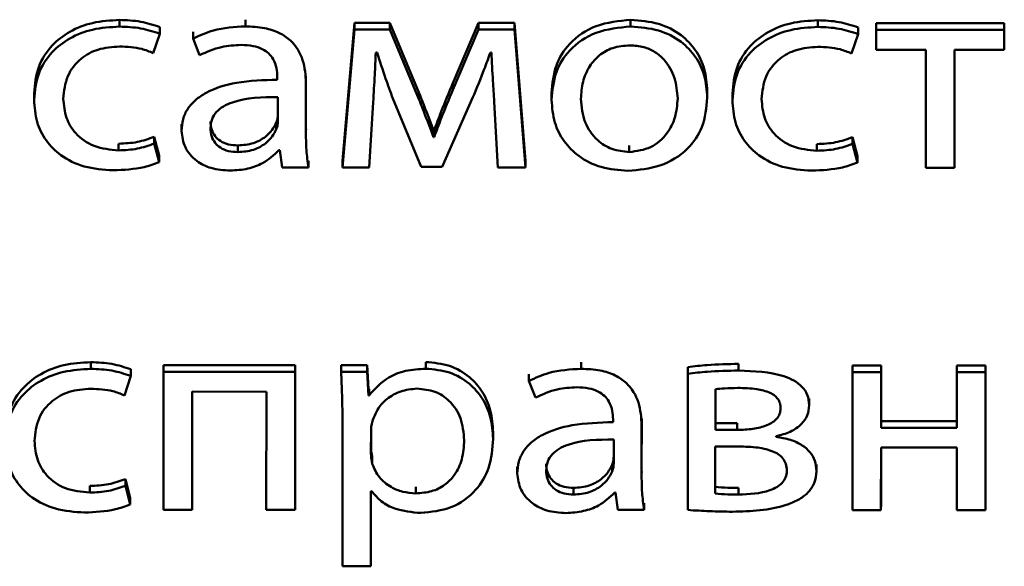
# Paper-space layout 'Лист1' of a CAD drawing. Units: millimetres. Extents: x -3645 to 3543, y -3127 to 2927.
# Drawn here: x -2502 to -2495, y -1218 to -1214 of the extents above; entities that cross this region are included whole.
import ezdxf

# ---------------------------------------------------------------- set-up
doc = ezdxf.new("R2010")
doc.units = ezdxf.units.MM

psp = doc.layouts.new('Лист1')

# ---------------------------------------------------------------- linework, layer by layer
at = {"color": 7, "linetype": 'Continuous', "lineweight": 50}
for p, q in [((-2500.6086, -1214.3008), (-2500.6085, -1214.2508)), ((-2497.7194, -1214.3023), (-2497.7193, -1214.2523)), ((-2501.5519, -1214.3025), (-2501.5518, -1214.2525)), ((-2501.2507, -1214.3561), (-2501.2507, -1214.3061)), ((-2499.7911, -1214.2748), (-2499.8804, -1215.3095)), ((-2499.7912, -1214.3248), (-2499.8804, -1215.3595)), ((-2499.7912, -1214.3248), (-2499.7911, -1214.2748)), ((-2499.5245, -1214.3249), (-2499.7912, -1214.3248)), ((-2499.5244, -1214.2749), (-2499.7911, -1214.2748)), ((-2499.5245, -1214.3249), (-2499.5244, -1214.2749)), ((-2499.3074, -1214.8465), (-2499.5245, -1214.3249)), ((-2499.3073, -1214.7965), (-2499.5244, -1214.2749)), ((-2498.8601, -1214.2753), (-2499.053, -1214.7261)), ((-2498.8602, -1214.3253), (-2499.053, -1214.7761)), ((-2498.8602, -1214.3253), (-2498.8601, -1214.2753)), ((-2498.5911, -1214.3254), (-2498.8602, -1214.3253)), ((-2498.591, -1214.2754), (-2498.8601, -1214.2753)), ((-2498.5911, -1214.3254), (-2498.591, -1214.2754)), ((-2498.5074, -1215.3602), (-2498.5911, -1214.3254)), ((-2498.5074, -1215.3102), (-2498.591, -1214.2754)), ((-2496.3146, -1214.3051), (-2496.3145, -1214.2551)), ((-2496.0133, -1214.3587), (-2496.0133, -1214.3087)), ((-2495.8771, -1214.3267), (-2495.877, -1214.2767)), ((-2494.9168, -1214.2772), (-2495.877, -1214.2767)), ((-2494.9169, -1214.3272), (-2494.9168, -1214.2772)), ((-2494.9169, -1214.4266), (-2494.9168, -1214.2772)), ((-2501.3001, -1214.5012), (-2501.2507, -1214.3561)), ((-2501.0012, -1214.3923), (-2501.0012, -1214.3423)), ((-2501.0012, -1214.3923), (-2500.952, -1214.5164)), ((-2496.0628, -1214.5038), (-2496.0133, -1214.3587)), ((-2495.8771, -1214.3267), (-2495.8771, -1214.4761)), ((-2494.9169, -1214.3272), (-2495.8771, -1214.3267)), ((-2494.9169, -1214.4766), (-2494.9169, -1214.3272)), ((-2494.9169, -1214.4766), (-2494.9169, -1214.4266)), ((-2499.6308, -1214.4977), (-2499.6209, -1214.4977)), ((-2498.7714, -1214.4961), (-2498.764, -1214.4961)), ((-2495.8771, -1214.4761), (-2495.5043, -1214.4763)), ((-2495.5043, -1214.4763), (-2495.5046, -1215.3617)), ((-2495.2901, -1215.3618), (-2495.2898, -1214.4764)), ((-2495.2901, -1215.3118), (-2495.2898, -1214.4764)), ((-2495.2898, -1214.4764), (-2494.9169, -1214.4766)), ((-2500.3692, -1214.6795), (-2500.3692, -1214.7009)), ((-2500.1544, -1215.0613), (-2500.1543, -1214.6745)), ((-2500.1543, -1214.7245), (-2500.1543, -1214.6745)), ((-2500.1545, -1215.1113), (-2500.1543, -1214.7245)), ((-2499.053, -1214.7761), (-2499.053, -1214.7261)), ((-2502.1937, -1214.8014), (-2502.1938, -1214.8576)), ((-2500.3643, -1215.0107), (-2500.3643, -1214.831)), ((-2499.5025, -1214.8421), (-2499.2902, -1215.3534)), ((-2499.3074, -1214.8465), (-2499.3073, -1214.7965)), ((-2499.1322, -1215.3534), (-2498.9024, -1214.8318)), ((-2498.3121, -1214.8012), (-2498.3122, -1214.8574)), ((-2497.1445, -1214.8351), (-2497.1444, -1214.7851)), ((-2497.1445, -1214.8418), (-2497.1445, -1214.8351)), ((-2496.9564, -1214.804), (-2496.9565, -1214.8602)), ((-2499.6804, -1215.3596), (-2499.6507, -1214.8698)), ((-2498.7419, -1214.8661), (-2498.7148, -1215.3601)), ((-2501.0879, -1215.0349), (-2501.088, -1215.0911)), ((-2500.3767, -1215.0708), (-2500.3767, -1215.0208)), ((-2500.1545, -1215.1113), (-2500.1544, -1215.0613)), ((-2500.154, -1215.0775), (-2500.1544, -1215.0613)), ((-2501.2929, -1215.1795), (-2501.2928, -1215.1295)), ((-2501.2559, -1215.2703), (-2501.2928, -1215.1295)), ((-2499.1989, -1215.131), (-2499.1988, -1215.081)), ((-2499.1939, -1215.131), (-2499.1989, -1215.131)), ((-2499.1938, -1215.081), (-2499.1988, -1215.081)), ((-2499.1939, -1215.131), (-2499.1938, -1215.081)), ((-2496.0556, -1215.1821), (-2496.0555, -1215.1321)), ((-2496.0186, -1215.2729), (-2496.0555, -1215.1321)), ((-2501.5596, -1215.2306), (-2501.5595, -1215.1806)), ((-2501.2559, -1215.3203), (-2501.2929, -1215.1795)), ((-2500.6657, -1215.2439), (-2500.6657, -1215.1939)), ((-2497.7295, -1215.2433), (-2497.7295, -1215.1933)), ((-2496.3223, -1215.2332), (-2496.3222, -1215.1832)), ((-2496.0186, -1215.3229), (-2496.0556, -1215.1821)), ((-2501.2559, -1215.3203), (-2501.2559, -1215.2703)), ((-2500.357, -1215.2292), (-2500.3496, -1215.2292)), ((-2500.3496, -1215.2292), (-2500.3323, -1215.3592)), ((-2496.0186, -1215.3229), (-2496.0186, -1215.2729)), ((-2500.3323, -1215.3592), (-2500.1348, -1215.3593)), ((-2500.1348, -1215.3593), (-2500.1348, -1215.3093)), ((-2499.8804, -1215.3595), (-2499.8804, -1215.3095)), ((-2499.8804, -1215.3595), (-2499.6804, -1215.3596)), ((-2499.2902, -1215.3534), (-2499.1322, -1215.3534)), ((-2498.5074, -1215.3602), (-2498.5074, -1215.3102)), ((-2495.2901, -1215.3618), (-2495.2901, -1215.3118)), ((-2498.7148, -1215.3601), (-2498.5074, -1215.3602)), ((-2495.5046, -1215.3617), (-2495.2901, -1215.3618)), ((-2501.7679, -1216.8687), (-2501.7679, -1216.8187)), ((-2499.2561, -1216.8678), (-2499.2561, -1216.8178)), ((-2498.0906, -1216.8684), (-2498.0906, -1216.8184)), ((-2496.9102, -1216.8819), (-2496.9102, -1216.8319)), ((-2501.4668, -1216.9224), (-2501.4667, -1216.8724)), ((-2501.2219, -1216.8904), (-2501.2222, -1217.9252)), ((-2501.2219, -1216.8904), (-2501.2218, -1216.8404)), ((-2500.2345, -1216.8909), (-2501.2219, -1216.8904)), ((-2500.2344, -1216.8409), (-2501.2218, -1216.8404)), ((-2500.2348, -1217.9257), (-2500.2345, -1216.8909)), ((-2500.2347, -1217.8757), (-2500.2344, -1216.8409)), ((-2500.2345, -1216.8909), (-2500.2344, -1216.8409)), ((-2499.8909, -1216.891), (-2499.8908, -1216.841)), ((-2499.6962, -1216.8911), (-2499.8909, -1216.891)), ((-2499.6961, -1216.8411), (-2499.8908, -1216.841)), ((-2499.6962, -1216.8911), (-2499.6961, -1216.8411)), ((-2499.6863, -1217.0683), (-2499.6962, -1216.8911)), ((-2499.6863, -1217.0183), (-2499.6961, -1216.8411)), ((-2498.4833, -1216.9599), (-2498.4832, -1216.9099)), ((-2497.2906, -1216.9051), (-2497.2909, -1217.9271)), ((-2497.2906, -1216.9051), (-2497.2905, -1216.8551)), ((-2496.0558, -1216.8929), (-2496.0561, -1217.9278)), ((-2496.0558, -1216.8929), (-2496.0557, -1216.8429)), ((-2495.8414, -1216.8931), (-2496.0558, -1216.8929)), ((-2495.8413, -1216.8431), (-2496.0557, -1216.8429)), ((-2495.8415, -1217.3101), (-2495.8414, -1216.8931)), ((-2495.8414, -1216.8931), (-2495.8413, -1216.8431)), ((-2495.8414, -1217.2601), (-2495.8413, -1216.8431)), ((-2495.273, -1216.8933), (-2495.2731, -1217.3104)), ((-2495.273, -1216.8933), (-2495.2729, -1216.8433)), ((-2495.0585, -1216.8934), (-2495.273, -1216.8933)), ((-2495.0584, -1216.8434), (-2495.2729, -1216.8433)), ((-2495.0588, -1217.9283), (-2495.0585, -1216.8934)), ((-2495.0587, -1217.8783), (-2495.0584, -1216.8434)), ((-2495.0585, -1216.8934), (-2495.0584, -1216.8434)), ((-2501.5161, -1217.0674), (-2501.4668, -1216.9224)), ((-2498.4833, -1216.9599), (-2498.4339, -1217.0839)), ((-2501.0077, -1217.9253), (-2501.0074, -1217.0399)), ((-2501.0076, -1217.8753), (-2501.0074, -1217.0399)), ((-2501.0074, -1217.0399), (-2500.4515, -1217.0401)), ((-2500.4515, -1217.0401), (-2500.4518, -1217.9256)), ((-2499.6863, -1217.0683), (-2499.6863, -1217.0183)), ((-2499.6813, -1217.0183), (-2499.6863, -1217.0183)), ((-2499.6813, -1217.0683), (-2499.6813, -1217.0183)), ((-2497.0835, -1217.0204), (-2497.0836, -1217.3266)), ((-2497.0835, -1217.0204), (-2497.0835, -1217.2766)), ((-2499.6813, -1217.0683), (-2499.6863, -1217.0683)), ((-2496.3797, -1217.1406), (-2496.3797, -1217.0906)), ((-2496.3797, -1217.1469), (-2496.3797, -1217.1406)), ((-2499.8811, -1217.229), (-2499.8814, -1218.3492)), ((-2497.8512, -1217.247), (-2497.8512, -1217.2684)), ((-2497.6368, -1217.6289), (-2497.6366, -1217.2421)), ((-2497.6367, -1217.2921), (-2497.6366, -1217.2421)), ((-2497.0836, -1217.3266), (-2497.0835, -1217.2766)), ((-2497.0835, -1217.2766), (-2496.9205, -1217.2767)), ((-2496.9206, -1217.3267), (-2496.9205, -1217.2767)), ((-2495.8415, -1217.3101), (-2495.8414, -1217.2601)), ((-2495.2731, -1217.2604), (-2495.8414, -1217.2601)), ((-2499.6666, -1217.3274), (-2499.6667, -1217.5049)), ((-2499.6666, -1217.3271), (-2499.6666, -1217.4549)), ((-2499.6666, -1217.3274), (-2499.6666, -1217.3274)), ((-2498.7505, -1217.3942), (-2498.7505, -1217.3442)), ((-2497.6368, -1217.6789), (-2497.6367, -1217.2921)), ((-2497.0836, -1217.3266), (-2496.9206, -1217.3267)), ((-2495.2731, -1217.3104), (-2495.8415, -1217.3101)), ((-2498.7505, -1217.4009), (-2498.7505, -1217.3942)), ((-2497.8464, -1217.5782), (-2497.8463, -1217.3986)), ((-2496.6289, -1217.3782), (-2496.6289, -1217.3738)), ((-2499.6667, -1217.5049), (-2499.6666, -1217.4549)), ((-2497.0861, -1217.4503), (-2497.0863, -1217.8035)), ((-2497.0861, -1217.4503), (-2497.0862, -1217.7535)), ((-2496.928, -1217.4504), (-2497.0861, -1217.4503)), ((-2495.8417, -1217.9279), (-2495.8415, -1217.4595)), ((-2495.8416, -1217.8779), (-2495.8415, -1217.4595)), ((-2495.8415, -1217.4595), (-2495.2731, -1217.4598)), ((-2495.2731, -1217.4598), (-2495.2733, -1217.9281)), ((-2499.6569, -1217.5819), (-2499.6568, -1217.5319)), ((-2498.5699, -1217.6025), (-2498.5699, -1217.6588)), ((-2497.8587, -1217.6384), (-2497.8586, -1217.5884)), ((-2497.6368, -1217.6789), (-2497.6368, -1217.6289)), ((-2497.6363, -1217.645), (-2497.6368, -1217.6289)), ((-2496.3256, -1217.6349), (-2496.3255, -1217.5849)), ((-2496.3256, -1217.6413), (-2496.3256, -1217.6349)), ((-2501.5089, -1217.7457), (-2501.5089, -1217.6957)), ((-2501.4719, -1217.8365), (-2501.5089, -1217.6957)), ((-2501.7757, -1217.7969), (-2501.7756, -1217.7469)), ((-2501.472, -1217.8865), (-2501.5089, -1217.7457)), ((-2499.6669, -1218.3494), (-2499.6667, -1217.7872)), ((-2499.6669, -1218.2994), (-2499.6667, -1217.7872)), ((-2499.6667, -1217.7872), (-2499.6618, -1217.7872)), ((-2499.3306, -1217.8024), (-2499.3305, -1217.7524)), ((-2498.1478, -1217.8115), (-2498.1477, -1217.7615)), ((-2497.8391, -1217.7967), (-2497.8317, -1217.7967)), ((-2497.8317, -1217.7967), (-2497.8144, -1217.9269)), ((-2497.0863, -1217.8035), (-2497.0862, -1217.7535)), ((-2496.9109, -1217.8121), (-2496.9108, -1217.7621)), ((-2501.472, -1217.8865), (-2501.4719, -1217.8365)), ((-2501.2222, -1217.9252), (-2501.0077, -1217.9253)), ((-2501.0077, -1217.9253), (-2501.0076, -1217.8753)), ((-2500.4518, -1217.9256), (-2500.2348, -1217.9257)), ((-2500.2348, -1217.9257), (-2500.2347, -1217.8757)), ((-2497.8144, -1217.9269), (-2497.6172, -1217.927)), ((-2497.6172, -1217.927), (-2497.6171, -1217.877)), ((-2496.0561, -1217.9278), (-2495.8417, -1217.9279)), ((-2495.8417, -1217.9279), (-2495.8416, -1217.8779)), ((-2495.2733, -1217.9281), (-2495.0588, -1217.9283)), ((-2495.0588, -1217.9283), (-2495.0587, -1217.8783)), ((-2499.6669, -1218.3494), (-2499.6669, -1218.2994)), ((-2499.8814, -1218.3492), (-2499.6669, -1218.3494))]:
    psp.add_line(p, q, dxfattribs=at)
for points, knots in [([(-2497.7193, -1214.2523), (-2497.808, -1214.2606), (-2497.9819, -1214.277), (-2498.1807, -1214.4151), (-2498.2944, -1214.5993), (-2498.3059, -1214.7312), (-2498.3121, -1214.8016)], [0, 0, 0, 0, 0.271278, 0.531829, 0.750254, 1, 1, 1, 1]), ([(-2497.1444, -1214.7851), (-2497.1485, -1214.7291), (-2497.1564, -1214.6223), (-2497.2261, -1214.4769), (-2497.3414, -1214.3558), (-2497.5114, -1214.268), (-2497.6482, -1214.2576), (-2497.7193, -1214.2523)], [0, 0, 0, 0, 0.205006, 0.391317, 0.56743, 0.775089, 1, 1, 1, 1]), ([(-2501.5519, -1214.3025), (-2501.6205, -1214.3066), (-2501.7514, -1214.3143), (-2501.9281, -1214.3833), (-2502.0727, -1214.4956), (-2502.1753, -1214.6571), (-2502.1875, -1214.7852), (-2502.1938, -1214.8518)], [0, 0, 0, 0, 0.202968, 0.38721, 0.563119, 0.773056, 1, 1, 1, 1]), ([(-2501.5518, -1214.2525), (-2501.6205, -1214.2566), (-2501.7514, -1214.2643), (-2501.9281, -1214.3333), (-2502.0727, -1214.4456), (-2502.1753, -1214.6071), (-2502.1874, -1214.7352), (-2502.1937, -1214.8018)], [0, 0, 0, 0, 0.202968, 0.38721, 0.563119, 0.773056, 1, 1, 1, 1]), ([(-2501.2507, -1214.3561), (-2501.2981, -1214.3406), (-2501.3951, -1214.3089), (-2501.4988, -1214.3047), (-2501.5519, -1214.3025)], [0, 0, 0, 0, 0.487979, 1, 1, 1, 1]), ([(-2501.2507, -1214.3061), (-2501.298, -1214.2906), (-2501.3951, -1214.2589), (-2501.4988, -1214.2547), (-2501.5518, -1214.2525)], [0, 0, 0, 0, 0.487979, 1, 1, 1, 1]), ([(-2500.6086, -1214.3008), (-2500.6903, -1214.3057), (-2500.8288, -1214.3139), (-2500.9511, -1214.3695), (-2501.0012, -1214.3923)], [0, 0, 0, 0, 0.59024, 1, 1, 1, 1]), ([(-2500.1543, -1214.7245), (-2500.1579, -1214.6667), (-2500.1648, -1214.5533), (-2500.2437, -1214.4194), (-2500.3549, -1214.3447), (-2500.4721, -1214.3068), (-2500.5603, -1214.3029), (-2500.6086, -1214.3008)], [0, 0, 0, 0, 0.262599, 0.514708, 0.653143, 0.810048, 1, 1, 1, 1]), ([(-2497.7194, -1214.3023), (-2497.8081, -1214.3106), (-2497.9819, -1214.327), (-2498.1807, -1214.4651), (-2498.2944, -1214.6493), (-2498.306, -1214.7812), (-2498.3122, -1214.8516)], [0, 0, 0, 0, 0.271278, 0.531829, 0.750254, 1, 1, 1, 1]), ([(-2497.1445, -1214.8351), (-2497.1486, -1214.7791), (-2497.1564, -1214.6723), (-2497.2262, -1214.5269), (-2497.3414, -1214.4058), (-2497.5114, -1214.318), (-2497.6482, -1214.3076), (-2497.7194, -1214.3023)], [0, 0, 0, 0, 0.205006, 0.391317, 0.56743, 0.775089, 1, 1, 1, 1]), ([(-2496.3146, -1214.3051), (-2496.3832, -1214.3092), (-2496.5141, -1214.3169), (-2496.6908, -1214.3859), (-2496.8354, -1214.4982), (-2496.938, -1214.6597), (-2496.9502, -1214.7878), (-2496.9565, -1214.8544)], [0, 0, 0, 0, 0.202968, 0.38721, 0.563119, 0.773056, 1, 1, 1, 1]), ([(-2496.3145, -1214.2551), (-2496.3832, -1214.2592), (-2496.5141, -1214.2669), (-2496.6908, -1214.3359), (-2496.8354, -1214.4482), (-2496.938, -1214.6097), (-2496.9501, -1214.7378), (-2496.9564, -1214.8044)], [0, 0, 0, 0, 0.202968, 0.38721, 0.563119, 0.773056, 1, 1, 1, 1]), ([(-2496.0133, -1214.3587), (-2496.0607, -1214.3432), (-2496.1578, -1214.3115), (-2496.2615, -1214.3073), (-2496.3146, -1214.3051)], [0, 0, 0, 0, 0.48811, 1, 1, 1, 1]), ([(-2496.0133, -1214.3087), (-2496.0607, -1214.2932), (-2496.1578, -1214.2615), (-2496.2615, -1214.2573), (-2496.3145, -1214.2551)], [0, 0, 0, 0, 0.48811, 1, 1, 1, 1]), ([(-2501.9744, -1214.8434), (-2501.9685, -1214.7857), (-2501.9571, -1214.6746), (-2501.856, -1214.542), (-2501.712, -1214.4637), (-2501.6074, -1214.456), (-2501.5519, -1214.4519)], [0, 0, 0, 0, 0.286462, 0.550941, 0.762016, 1, 1, 1, 1]), ([(-2501.5519, -1214.4519), (-2501.4956, -1214.4541), (-2501.4076, -1214.4576), (-2501.3285, -1214.4897), (-2501.3001, -1214.5012)], [0, 0, 0, 0, 0.641295, 1, 1, 1, 1]), ([(-2500.952, -1214.5164), (-2500.8982, -1214.4924), (-2500.8001, -1214.4487), (-2500.6903, -1214.4424), (-2500.6407, -1214.4395)], [0, 0, 0, 0, 0.548209, 1, 1, 1, 1]), ([(-2500.6407, -1214.4395), (-2500.6103, -1214.4409), (-2500.5555, -1214.4433), (-2500.4837, -1214.4668), (-2500.4325, -1214.5019), (-2500.3939, -1214.5513), (-2500.3723, -1214.6121), (-2500.3702, -1214.658), (-2500.3692, -1214.6795)], [0, 0, 0, 0, 0.205571, 0.370488, 0.511412, 0.64092, 0.832249, 1, 1, 1, 1]), ([(-2497.7243, -1214.4431), (-2497.7684, -1214.4466), (-2497.8521, -1214.4533), (-2497.9581, -1214.5136), (-2498.035, -1214.6028), (-2498.0837, -1214.7166), (-2498.0897, -1214.802), (-2498.0928, -1214.8453)], [0, 0, 0, 0, 0.197711, 0.376038, 0.554246, 0.773626, 1, 1, 1, 1]), ([(-2497.3664, -1214.8414), (-2497.3711, -1214.7899), (-2497.3805, -1214.6866), (-2497.4475, -1214.5654), (-2497.5348, -1214.4903), (-2497.6227, -1214.4501), (-2497.6894, -1214.4455), (-2497.7243, -1214.4431)], [0, 0, 0, 0, 0.274584, 0.551391, 0.693539, 0.839119, 1, 1, 1, 1]), ([(-2496.7371, -1214.846), (-2496.7312, -1214.7883), (-2496.7198, -1214.6772), (-2496.6187, -1214.5446), (-2496.4747, -1214.4663), (-2496.3701, -1214.4586), (-2496.3146, -1214.4545)], [0, 0, 0, 0, 0.286462, 0.550941, 0.762016, 1, 1, 1, 1]), ([(-2496.3146, -1214.4545), (-2496.2583, -1214.4568), (-2496.1703, -1214.4602), (-2496.0912, -1214.4923), (-2496.0628, -1214.5038)], [0, 0, 0, 0, 0.641295, 1, 1, 1, 1]), ([(-2499.6507, -1214.8698), (-2499.6464, -1214.8013), (-2499.6387, -1214.6773), (-2499.6332, -1214.5532), (-2499.6308, -1214.4977)], [0, 0, 0, 0, 0.55305, 1, 1, 1, 1]), ([(-2499.6209, -1214.4977), (-2499.6, -1214.5624), (-2499.5627, -1214.6778), (-2499.5209, -1214.7919), (-2499.5025, -1214.8421)], [0, 0, 0, 0, 0.560564, 1, 1, 1, 1]), ([(-2498.9024, -1214.8318), (-2498.8729, -1214.7619), (-2498.8262, -1214.6509), (-2498.7862, -1214.5379), (-2498.7714, -1214.4961)], [0, 0, 0, 0, 0.629676, 1, 1, 1, 1]), ([(-2498.764, -1214.4961), (-2498.7604, -1214.5671), (-2498.7541, -1214.6905), (-2498.7455, -1214.8138), (-2498.7419, -1214.8661)], [0, 0, 0, 0, 0.575934, 1, 1, 1, 1]), ([(-2500.3692, -1214.7009), (-2500.4722, -1214.7039), (-2500.6556, -1214.7093), (-2500.8664, -1214.7713), (-2500.9839, -1214.849), (-2501.0443, -1214.9172), (-2501.0818, -1214.9977), (-2501.0858, -1215.0553), (-2501.088, -1215.0851)], [0, 0, 0, 0, 0.3256651, 0.5800829, 0.6881853, 0.7897563, 0.8914001, 1, 1, 1, 1]), ([(-2499.053, -1214.7261), (-2499.0825, -1214.7974), (-2499.1312, -1214.9152), (-2499.1761, -1215.0341), (-2499.1938, -1215.081)], [0, 0, 0, 0, 0.605155, 1, 1, 1, 1]), ([(-2500.3643, -1214.831), (-2500.4821, -1214.8321), (-2500.6256, -1214.8334), (-2500.7735, -1214.8977), (-2500.8279, -1214.94), (-2500.8647, -1214.9974), (-2500.8686, -1215.0411), (-2500.8706, -1215.0642)], [0, 0, 0, 0, 0.538135, 0.655434, 0.765542, 0.876102, 1, 1, 1, 1]), ([(-2499.1988, -1215.081), (-2499.2187, -1215.0268), (-2499.2537, -1214.9317), (-2499.2912, -1214.8372), (-2499.3073, -1214.7965)], [0, 0, 0, 0, 0.569172, 1, 1, 1, 1]), ([(-2499.053, -1214.7761), (-2499.0825, -1214.8474), (-2499.1312, -1214.9652), (-2499.1761, -1215.0841), (-2499.1939, -1215.131)], [0, 0, 0, 0, 0.605155, 1, 1, 1, 1]), ([(-2497.7394, -1215.3841), (-2497.6575, -1215.3766), (-2497.4912, -1215.3613), (-2497.2896, -1215.2357), (-2497.1636, -1215.0494), (-2497.1512, -1214.9106), (-2497.1445, -1214.8351)], [0, 0, 0, 0, 0.251348, 0.509702, 0.732917, 1, 1, 1, 1]), ([(-2497.7295, -1215.2433), (-2497.6736, -1215.2357), (-2497.5602, -1215.2202), (-2497.4436, -1215.1115), (-2497.3775, -1214.9816), (-2497.3702, -1214.8899), (-2497.3664, -1214.8414)], [0, 0, 0, 0, 0.253916, 0.515151, 0.743764, 1, 1, 1, 1]), ([(-2502.1938, -1214.8518), (-2502.1896, -1214.9076), (-2502.1817, -1215.0141), (-2502.1104, -1215.159), (-2501.9913, -1215.2792), (-2501.8147, -1215.3651), (-2501.6734, -1215.3749), (-2501.5992, -1215.38)], [0, 0, 0, 0, 0.201633, 0.384779, 0.55924, 0.768615, 1, 1, 1, 1]), ([(-2501.5596, -1215.2306), (-2501.6226, -1215.2246), (-2501.7455, -1215.2127), (-2501.8843, -1215.1137), (-2501.9622, -1214.9843), (-2501.9702, -1214.8923), (-2501.9744, -1214.8434)], [0, 0, 0, 0, 0.274207, 0.535051, 0.752914, 1, 1, 1, 1]), ([(-2499.1989, -1215.131), (-2499.2188, -1215.0768), (-2499.2538, -1214.9817), (-2499.2912, -1214.8872), (-2499.3074, -1214.8465)], [0, 0, 0, 0, 0.569172, 1, 1, 1, 1]), ([(-2498.3122, -1214.8516), (-2498.3078, -1214.9089), (-2498.2996, -1215.0177), (-2498.2264, -1215.1642), (-2498.1087, -1215.2834), (-2497.9411, -1215.3684), (-2497.8078, -1215.3788), (-2497.7394, -1215.3841)], [0, 0, 0, 0, 0.21062, 0.399576, 0.576751, 0.782966, 1, 1, 1, 1]), ([(-2498.0928, -1214.8453), (-2498.0869, -1214.9049), (-2498.076, -1215.0167), (-2497.9855, -1215.1489), (-2497.8632, -1215.2295), (-2497.7743, -1215.2387), (-2497.7295, -1215.2433)], [0, 0, 0, 0, 0.315381, 0.59264, 0.794765, 1, 1, 1, 1]), ([(-2496.9565, -1214.8544), (-2496.9523, -1214.9102), (-2496.9444, -1215.0167), (-2496.8731, -1215.1616), (-2496.754, -1215.2818), (-2496.5773, -1215.3677), (-2496.436, -1215.3775), (-2496.3618, -1215.3826)], [0, 0, 0, 0, 0.2016145, 0.3847453, 0.5591992, 0.7685818, 1, 1, 1, 1]), ([(-2496.3223, -1215.2332), (-2496.3853, -1215.2272), (-2496.5082, -1215.2153), (-2496.647, -1215.1163), (-2496.7249, -1214.9869), (-2496.7329, -1214.8949), (-2496.7371, -1214.846)], [0, 0, 0, 0, 0.2742069, 0.5350514, 0.7529142, 1, 1, 1, 1]), ([(-2500.3767, -1215.0208), (-2500.3729, -1215.0097), (-2500.3661, -1214.99), (-2500.3648, -1214.9696), (-2500.3643, -1214.9607)], [0, 0, 0, 0, 0.565385, 1, 1, 1, 1]), ([(-2500.8706, -1215.0142), (-2500.8691, -1215.035), (-2500.8662, -1215.0737), (-2500.839, -1215.1248), (-2500.7953, -1215.164), (-2500.7354, -1215.1895), (-2500.6893, -1215.1924), (-2500.6657, -1215.1939)], [0, 0, 0, 0, 0.218683, 0.406599, 0.580345, 0.784551, 1, 1, 1, 1]), ([(-2500.8706, -1215.0642), (-2500.8691, -1215.085), (-2500.8663, -1215.1237), (-2500.839, -1215.1748), (-2500.7954, -1215.214), (-2500.7355, -1215.2395), (-2500.6894, -1215.2424), (-2500.6657, -1215.2439)], [0, 0, 0, 0, 0.2186826, 0.4065989, 0.5803447, 0.7845508, 1, 1, 1, 1]), ([(-2500.6657, -1215.1939), (-2500.6256, -1215.1906), (-2500.5503, -1215.1845), (-2500.463, -1215.1362), (-2500.4061, -1215.0803), (-2500.3863, -1215.0403), (-2500.3767, -1215.0208)], [0, 0, 0, 0, 0.318318, 0.598929, 0.805178, 1, 1, 1, 1]), ([(-2500.3767, -1215.0708), (-2500.3729, -1215.0597), (-2500.3661, -1215.04), (-2500.3649, -1215.0196), (-2500.3643, -1215.0107)], [0, 0, 0, 0, 0.565385, 1, 1, 1, 1]), ([(-2501.2928, -1215.1295), (-2501.3344, -1215.1441), (-2501.4199, -1215.1743), (-2501.5121, -1215.1785), (-2501.5595, -1215.1806)], [0, 0, 0, 0, 0.486025, 1, 1, 1, 1]), ([(-2501.088, -1215.0851), (-2501.0824, -1215.1271), (-2501.0713, -1215.2115), (-2500.9841, -1215.3113), (-2500.8613, -1215.3729), (-2500.7711, -1215.3792), (-2500.7225, -1215.3826)], [0, 0, 0, 0, 0.258006, 0.519345, 0.741603, 1, 1, 1, 1]), ([(-2500.6657, -1215.2439), (-2500.6257, -1215.2406), (-2500.5503, -1215.2345), (-2500.4631, -1215.1862), (-2500.4061, -1215.1303), (-2500.3863, -1215.0903), (-2500.3767, -1215.0708)], [0, 0, 0, 0, 0.318318, 0.598929, 0.805178, 1, 1, 1, 1]), ([(-2500.1348, -1215.3593), (-2500.1414, -1215.3154), (-2500.1538, -1215.233), (-2500.1542, -1215.15), (-2500.1545, -1215.1113)], [0, 0, 0, 0, 0.533602, 1, 1, 1, 1]), ([(-2496.0555, -1215.1321), (-2496.0971, -1215.1467), (-2496.1826, -1215.1769), (-2496.2748, -1215.1811), (-2496.3222, -1215.1832)], [0, 0, 0, 0, 0.485764, 1, 1, 1, 1]), ([(-2501.2929, -1215.1795), (-2501.3344, -1215.1941), (-2501.42, -1215.2243), (-2501.5122, -1215.2285), (-2501.5596, -1215.2306)], [0, 0, 0, 0, 0.486025, 1, 1, 1, 1]), ([(-2496.0556, -1215.1821), (-2496.0971, -1215.1967), (-2496.1826, -1215.2269), (-2496.2749, -1215.2311), (-2496.3223, -1215.2332)], [0, 0, 0, 0, 0.485764, 1, 1, 1, 1]), ([(-2500.7225, -1215.3826), (-2500.6778, -1215.3796), (-2500.593, -1215.3739), (-2500.4607, -1215.3256), (-2500.395, -1215.2645), (-2500.357, -1215.2292)], [0, 0, 0, 0, 0.319233, 0.605814, 1, 1, 1, 1]), ([(-2501.5992, -1215.38), (-2501.5209, -1215.3767), (-2501.4023, -1215.3716), (-2501.293, -1215.3333), (-2501.2559, -1215.3203)], [0, 0, 0, 0, 0.661234, 1, 1, 1, 1]), ([(-2496.3618, -1215.3826), (-2496.2835, -1215.3793), (-2496.165, -1215.3742), (-2496.0557, -1215.3359), (-2496.0186, -1215.3229)], [0, 0, 0, 0, 0.661162, 1, 1, 1, 1]), ([(-2501.7679, -1216.8187), (-2501.8365, -1216.8228), (-2501.9674, -1216.8305), (-2502.1441, -1216.8995), (-2502.2887, -1217.0118), (-2502.3913, -1217.1734), (-2502.4035, -1217.3015), (-2502.4098, -1217.368)], [0, 0, 0, 0, 0.202956, 0.387195, 0.563111, 0.773059, 1, 1, 1, 1]), ([(-2501.4667, -1216.8724), (-2501.5141, -1216.8569), (-2501.6111, -1216.825), (-2501.7148, -1216.8208), (-2501.7679, -1216.8187)], [0, 0, 0, 0, 0.488024, 1, 1, 1, 1]), ([(-2498.7505, -1217.3442), (-2498.7543, -1217.2887), (-2498.7615, -1217.1836), (-2498.8247, -1217.0407), (-2498.9266, -1216.9222), (-2499.0743, -1216.8345), (-2499.195, -1216.8234), (-2499.2561, -1216.8178)], [0, 0, 0, 0, 0.217434, 0.412535, 0.591857, 0.793374, 1, 1, 1, 1]), ([(-2496.9102, -1216.8319), (-2496.9888, -1216.8331), (-2497.1161, -1216.835), (-2497.2422, -1216.8496), (-2497.2905, -1216.8551)], [0, 0, 0, 0, 0.6173568, 1, 1, 1, 1]), ([(-2501.7679, -1216.8687), (-2501.8366, -1216.8728), (-2501.9675, -1216.8805), (-2502.1442, -1216.9495), (-2502.2888, -1217.0618), (-2502.3914, -1217.2234), (-2502.4035, -1217.3515), (-2502.4098, -1217.418)], [0, 0, 0, 0, 0.202956, 0.387195, 0.563111, 0.773059, 1, 1, 1, 1]), ([(-2501.4668, -1216.9224), (-2501.5141, -1216.9069), (-2501.6112, -1216.875), (-2501.7149, -1216.8708), (-2501.7679, -1216.8687)], [0, 0, 0, 0, 0.488024, 1, 1, 1, 1]), ([(-2499.8909, -1216.891), (-2499.888, -1216.9498), (-2499.8825, -1217.0624), (-2499.8815, -1217.1751), (-2499.8811, -1217.229)], [0, 0, 0, 0, 0.521983, 1, 1, 1, 1]), ([(-2499.2561, -1216.8678), (-2499.3071, -1216.8708), (-2499.4041, -1216.8765), (-2499.5632, -1216.9369), (-2499.6367, -1217.0186), (-2499.6813, -1217.0683)], [0, 0, 0, 0, 0.3019, 0.575589, 1, 1, 1, 1]), ([(-2498.7505, -1217.3942), (-2498.7543, -1217.3387), (-2498.7616, -1217.2336), (-2498.8248, -1217.0907), (-2498.9266, -1216.9722), (-2499.0744, -1216.8845), (-2499.195, -1216.8734), (-2499.2561, -1216.8678)], [0, 0, 0, 0, 0.217434, 0.412535, 0.591857, 0.793374, 1, 1, 1, 1]), ([(-2498.0906, -1216.8684), (-2498.1725, -1216.8732), (-2498.311, -1216.8813), (-2498.4333, -1216.9371), (-2498.4833, -1216.9599)], [0, 0, 0, 0, 0.590777, 1, 1, 1, 1]), ([(-2497.6367, -1217.2921), (-2497.6402, -1217.2342), (-2497.6471, -1217.1209), (-2497.7259, -1216.9869), (-2497.837, -1216.9122), (-2497.9542, -1216.8743), (-2498.0424, -1216.8705), (-2498.0906, -1216.8684)], [0, 0, 0, 0, 0.262648, 0.514739, 0.653143, 0.810028, 1, 1, 1, 1]), ([(-2496.9102, -1216.8819), (-2496.9888, -1216.8831), (-2497.1161, -1216.885), (-2497.2423, -1216.8996), (-2497.2906, -1216.9051)], [0, 0, 0, 0, 0.6173568, 1, 1, 1, 1]), ([(-2496.3797, -1217.1406), (-2496.3822, -1217.1142), (-2496.3869, -1217.0645), (-2496.4311, -1217.0002), (-2496.4941, -1216.9542), (-2496.6482, -1216.89), (-2496.7935, -1216.8855), (-2496.9102, -1216.8819)], [0, 0, 0, 0, 0.133272, 0.251786, 0.369622, 0.493429, 1, 1, 1, 1]), ([(-2502.1904, -1217.4096), (-2502.1845, -1217.3518), (-2502.1731, -1217.2408), (-2502.0721, -1217.1082), (-2501.928, -1217.0299), (-2501.8234, -1217.0222), (-2501.768, -1217.0181)], [0, 0, 0, 0, 0.286462, 0.550941, 0.762016, 1, 1, 1, 1]), ([(-2501.768, -1217.0181), (-2501.7116, -1217.0203), (-2501.6237, -1217.0238), (-2501.5445, -1217.0559), (-2501.5161, -1217.0674)], [0, 0, 0, 0, 0.641295, 1, 1, 1, 1]), ([(-2499.3229, -1217.0172), (-2499.364, -1217.0214), (-2499.4469, -1217.0297), (-2499.5459, -1217.0884), (-2499.6174, -1217.1636), (-2499.6401, -1217.221), (-2499.6518, -1217.2505)], [0, 0, 0, 0, 0.269367, 0.542103, 0.764841, 1, 1, 1, 1]), ([(-2498.9674, -1217.4026), (-2498.9724, -1217.3469), (-2498.982, -1217.2409), (-2499.064, -1217.1116), (-2499.1853, -1217.0303), (-2499.276, -1217.0217), (-2499.3229, -1217.0172)], [0, 0, 0, 0, 0.30255, 0.575877, 0.780575, 1, 1, 1, 1]), ([(-2498.4339, -1217.0839), (-2498.3803, -1217.06), (-2498.2822, -1217.0162), (-2498.1725, -1217.0099), (-2498.1228, -1217.0071)], [0, 0, 0, 0, 0.547309, 1, 1, 1, 1]), ([(-2498.1228, -1217.0071), (-2498.0924, -1217.0084), (-2498.0375, -1217.0108), (-2497.9657, -1217.0344), (-2497.9145, -1217.0695), (-2497.8759, -1217.1189), (-2497.8542, -1217.1797), (-2497.8521, -1217.2256), (-2497.8512, -1217.247)], [0, 0, 0, 0, 0.205568, 0.37051, 0.511475, 0.64102, 0.832351, 1, 1, 1, 1]), ([(-2496.9152, -1217.0119), (-2496.9489, -1217.0126), (-2497.0052, -1217.0136), (-2497.0611, -1217.0185), (-2497.0835, -1217.0204)], [0, 0, 0, 0, 0.600245, 1, 1, 1, 1]), ([(-2496.5942, -1217.1643), (-2496.5951, -1217.1521), (-2496.5966, -1217.1287), (-2496.6122, -1217.0961), (-2496.6381, -1217.0689), (-2496.6901, -1217.0382), (-2496.7852, -1217.0152), (-2496.8678, -1217.0131), (-2496.9152, -1217.0119)], [0, 0, 0, 0, 0.1023884, 0.1971008, 0.292288, 0.3961265, 0.6530218, 1, 1, 1, 1]), ([(-2496.9206, -1217.3267), (-2496.8808, -1217.3253), (-2496.8046, -1217.3227), (-2496.714, -1217.3011), (-2496.6547, -1217.2712), (-2496.621, -1217.2425), (-2496.5981, -1217.2059), (-2496.5956, -1217.1785), (-2496.5942, -1217.1643)], [0, 0, 0, 0, 0.285304, 0.546739, 0.664145, 0.774107, 0.882632, 1, 1, 1, 1]), ([(-2496.6289, -1217.3738), (-2496.5922, -1217.3645), (-2496.5207, -1217.3463), (-2496.4388, -1217.2898), (-2496.388, -1217.2181), (-2496.3826, -1217.167), (-2496.3797, -1217.1406)], [0, 0, 0, 0, 0.28655, 0.55867, 0.770933, 1, 1, 1, 1]), ([(-2499.6518, -1217.2505), (-2499.6561, -1217.2645), (-2499.6639, -1217.2898), (-2499.6658, -1217.3159), (-2499.6666, -1217.3274)], [0, 0, 0, 0, 0.555622, 1, 1, 1, 1]), ([(-2497.8512, -1217.2684), (-2497.9542, -1217.2715), (-2498.1377, -1217.2769), (-2498.3485, -1217.3389), (-2498.466, -1217.4166), (-2498.5263, -1217.4849), (-2498.5637, -1217.5653), (-2498.5678, -1217.623), (-2498.5699, -1217.6528)], [0, 0, 0, 0, 0.325816, 0.580201, 0.68826, 0.789793, 0.891413, 1, 1, 1, 1]), ([(-2502.4098, -1217.418), (-2502.4057, -1217.4739), (-2502.3978, -1217.5804), (-2502.3265, -1217.7253), (-2502.2073, -1217.8455), (-2502.0307, -1217.9313), (-2501.8894, -1217.9411), (-2501.8152, -1217.9463)], [0, 0, 0, 0, 0.2015808, 0.3847092, 0.5591763, 0.7685745, 1, 1, 1, 1]), ([(-2501.7757, -1217.7969), (-2501.8386, -1217.7908), (-2501.9616, -1217.779), (-2502.1004, -1217.68), (-2502.1783, -1217.5505), (-2502.1862, -1217.4585), (-2502.1904, -1217.4096)], [0, 0, 0, 0, 0.274172, 0.534997, 0.75287, 1, 1, 1, 1]), ([(-2499.3306, -1217.8024), (-2499.2903, -1217.7995), (-2499.2129, -1217.794), (-2499.1105, -1217.7429), (-2499.03, -1217.6599), (-2498.9765, -1217.5425), (-2498.9706, -1217.4514), (-2498.9674, -1217.4026)], [0, 0, 0, 0, 0.181898, 0.350286, 0.521791, 0.744353, 1, 1, 1, 1]), ([(-2499.2936, -1217.9496), (-2499.2155, -1217.9414), (-2499.0569, -1217.9247), (-2498.8745, -1217.7898), (-2498.767, -1217.6038), (-2498.7563, -1217.4682), (-2498.7505, -1217.3942)], [0, 0, 0, 0, 0.247444, 0.502067, 0.728401, 1, 1, 1, 1]), ([(-2497.8463, -1217.3986), (-2497.9642, -1217.3997), (-2498.1077, -1217.401), (-2498.2557, -1217.4653), (-2498.3102, -1217.5076), (-2498.3471, -1217.5649), (-2498.351, -1217.6086), (-2498.353, -1217.6317)], [0, 0, 0, 0, 0.538218, 0.655553, 0.765668, 0.876188, 1, 1, 1, 1]), ([(-2496.3256, -1217.6349), (-2496.3278, -1217.6087), (-2496.3321, -1217.5587), (-2496.3713, -1217.4917), (-2496.4344, -1217.4369), (-2496.5225, -1217.396), (-2496.5923, -1217.3843), (-2496.6289, -1217.3782)], [0, 0, 0, 0, 0.193247, 0.36946, 0.543861, 0.761354, 1, 1, 1, 1]), ([(-2499.6666, -1217.4549), (-2499.6658, -1217.4698), (-2499.6644, -1217.4957), (-2499.6591, -1217.5212), (-2499.6568, -1217.5319)], [0, 0, 0, 0, 0.578291, 1, 1, 1, 1]), ([(-2496.5475, -1217.6326), (-2496.5488, -1217.6154), (-2496.5512, -1217.5831), (-2496.5752, -1217.5397), (-2496.6125, -1217.5068), (-2496.68, -1217.4739), (-2496.7881, -1217.4531), (-2496.8789, -1217.4514), (-2496.928, -1217.4504)], [0, 0, 0, 0, 0.121172, 0.227895, 0.332119, 0.442899, 0.698742, 1, 1, 1, 1]), ([(-2499.6667, -1217.5049), (-2499.6658, -1217.5198), (-2499.6645, -1217.5457), (-2499.6591, -1217.5712), (-2499.6569, -1217.5819)], [0, 0, 0, 0, 0.578291, 1, 1, 1, 1]), ([(-2497.8586, -1217.5884), (-2497.8548, -1217.5773), (-2497.8481, -1217.5576), (-2497.8469, -1217.5371), (-2497.8463, -1217.5282)], [0, 0, 0, 0, 0.565326, 1, 1, 1, 1]), ([(-2499.6569, -1217.5819), (-2499.642, -1217.6164), (-2499.6126, -1217.6843), (-2499.5261, -1217.7541), (-2499.4294, -1217.7952), (-2499.3639, -1217.8), (-2499.3306, -1217.8024)], [0, 0, 0, 0, 0.284273, 0.558896, 0.775745, 1, 1, 1, 1]), ([(-2498.353, -1217.6317), (-2498.3515, -1217.6525), (-2498.3486, -1217.6913), (-2498.3214, -1217.7424), (-2498.2777, -1217.7816), (-2498.2176, -1217.8071), (-2498.1715, -1217.81), (-2498.1478, -1217.8115)], [0, 0, 0, 0, 0.21849, 0.406295, 0.580005, 0.784288, 1, 1, 1, 1]), ([(-2498.3529, -1217.5817), (-2498.3514, -1217.6025), (-2498.3486, -1217.6413), (-2498.3213, -1217.6924), (-2498.2776, -1217.7316), (-2498.2176, -1217.7571), (-2498.1714, -1217.76), (-2498.1477, -1217.7615)], [0, 0, 0, 0, 0.2184901, 0.4062955, 0.5800046, 0.7842879, 1, 1, 1, 1]), ([(-2498.1478, -1217.8115), (-2498.1077, -1217.8083), (-2498.0323, -1217.8021), (-2497.9451, -1217.7538), (-2497.8881, -1217.6979), (-2497.8683, -1217.6578), (-2497.8587, -1217.6384)], [0, 0, 0, 0, 0.318235, 0.59885, 0.805147, 1, 1, 1, 1]), ([(-2498.1477, -1217.7615), (-2498.1077, -1217.7583), (-2498.0323, -1217.7521), (-2497.9451, -1217.7038), (-2497.8881, -1217.6479), (-2497.8683, -1217.6078), (-2497.8586, -1217.5884)], [0, 0, 0, 0, 0.318235, 0.59885, 0.805147, 1, 1, 1, 1]), ([(-2497.8587, -1217.6384), (-2497.8549, -1217.6273), (-2497.8482, -1217.6076), (-2497.8469, -1217.5871), (-2497.8464, -1217.5782)], [0, 0, 0, 0, 0.565326, 1, 1, 1, 1]), ([(-2496.9554, -1217.9401), (-2496.8172, -1217.9357), (-2496.6451, -1217.9302), (-2496.4621, -1217.8545), (-2496.3871, -1217.8003), (-2496.3343, -1217.7246), (-2496.3286, -1217.6659), (-2496.3256, -1217.6349)], [0, 0, 0, 0, 0.506631, 0.630957, 0.749104, 0.867458, 1, 1, 1, 1]), ([(-2496.9109, -1217.8121), (-2496.8294, -1217.8086), (-2496.7286, -1217.8042), (-2496.6235, -1217.7574), (-2496.5817, -1217.7257), (-2496.5524, -1217.6828), (-2496.5492, -1217.6499), (-2496.5475, -1217.6326)], [0, 0, 0, 0, 0.516204, 0.639436, 0.756129, 0.87214, 1, 1, 1, 1]), ([(-2501.5089, -1217.6957), (-2501.5504, -1217.7104), (-2501.6359, -1217.7405), (-2501.7282, -1217.7447), (-2501.7756, -1217.7469)], [0, 0, 0, 0, 0.486079, 1, 1, 1, 1]), ([(-2498.5699, -1217.6528), (-2498.5644, -1217.6947), (-2498.5533, -1217.7791), (-2498.4661, -1217.8788), (-2498.3435, -1217.9404), (-2498.2534, -1217.9467), (-2498.2049, -1217.9502)], [0, 0, 0, 0, 0.258079, 0.51948, 0.741712, 1, 1, 1, 1]), ([(-2497.6172, -1217.927), (-2497.6238, -1217.883), (-2497.6361, -1217.8006), (-2497.6366, -1217.7176), (-2497.6368, -1217.6789)], [0, 0, 0, 0, 0.533621, 1, 1, 1, 1]), ([(-2501.5089, -1217.7457), (-2501.5505, -1217.7604), (-2501.636, -1217.7905), (-2501.7282, -1217.7947), (-2501.7757, -1217.7969)], [0, 0, 0, 0, 0.486079, 1, 1, 1, 1]), ([(-2499.6618, -1217.7872), (-2499.6387, -1217.8139), (-2499.5918, -1217.8679), (-2499.4653, -1217.9338), (-2499.3597, -1217.9435), (-2499.2936, -1217.9496)], [0, 0, 0, 0, 0.2677, 0.541324, 1, 1, 1, 1]), ([(-2498.2049, -1217.9502), (-2498.1601, -1217.9471), (-2498.0752, -1217.9414), (-2497.9428, -1217.8931), (-2497.8771, -1217.8321), (-2497.8391, -1217.7967)], [0, 0, 0, 0, 0.319461, 0.606036, 1, 1, 1, 1]), ([(-2497.0862, -1217.7535), (-2497.0546, -1217.7564), (-2496.9963, -1217.7617), (-2496.9377, -1217.762), (-2496.9108, -1217.7621)], [0, 0, 0, 0, 0.541731, 1, 1, 1, 1]), ([(-2497.0863, -1217.8035), (-2497.0547, -1217.8064), (-2496.9964, -1217.8117), (-2496.9377, -1217.812), (-2496.9109, -1217.8121)], [0, 0, 0, 0, 0.541731, 1, 1, 1, 1]), ([(-2501.8152, -1217.9463), (-2501.7368, -1217.9429), (-2501.6183, -1217.9379), (-2501.509, -1217.8995), (-2501.472, -1217.8865)], [0, 0, 0, 0, 0.661111, 1, 1, 1, 1]), ([(-2497.2909, -1217.9271), (-2497.2364, -1217.9306), (-2497.1247, -1217.9376), (-2497.0128, -1217.9393), (-2496.9554, -1217.9401)], [0, 0, 0, 0, 0.487748, 1, 1, 1, 1])]:
    psp.add_open_spline(points, degree=3, knots=knots, dxfattribs=at)

doc.saveas('drawing.dxf')
